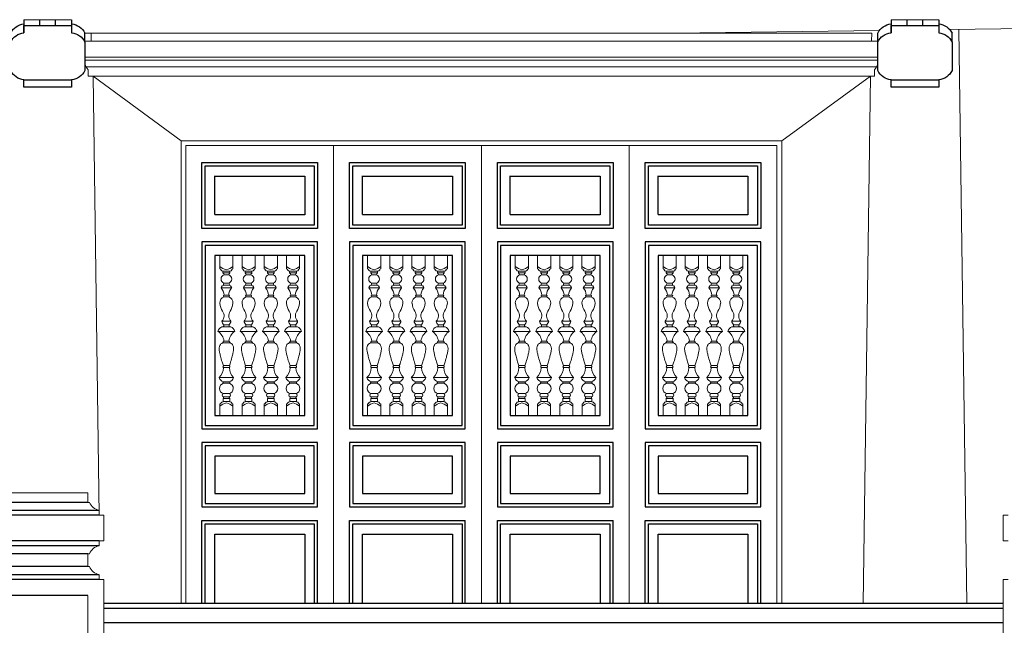
# Model space of a CAD drawing. Units: inches. Extents: x 60567 to 354567, y -118800 to 29700.
# Drawn here: x 210317 to 213382, y 14999 to 16883 of the extents above; entities that cross this region are included whole.
import ezdxf

# ---------------------------------------------------------------- set-up
doc = ezdxf.new("R2010")
doc.units = ezdxf.units.IN
doc.header["$MEASUREMENT"] = 0
doc.layers.get('0').update_dxf_attribs({"lineweight": 13})
doc.layers.add('1', color=252, linetype='Continuous', lineweight=13)
for name, color, linetype in [('3', 3, 'Continuous'), ('8', 8, 'Continuous'), ('KT', 4, 'Continuous')]:
    doc.layers.add(name, color=color, linetype=linetype)

# ---------------------------------------------------------------- blocks, each defined once
blk = doc.blocks.new('A$C1A2F2557')
blk.add_line((189.8, 210.3), (40.9, 210.3))
at = {"layer": '3'}
for p, q in [((40.9, 210.3), (40.9, 169.5)), ((189.8, 192.6), (40.9, 192.6)), ((40.9, 192.6), (40.9, 169.5)), ((90.8, 192.6), (90.8, 210.3)), ((140, 192.6), (140, 210.3)), ((189.8, 210.3), (189.8, 169.5)), ((189.8, 169.5), (189.8, 192.6)), ((0, 140.8), (0, 168.5)), ((230.7, 140.8), (230.7, 168.5)), ((0, 140.8), (0, 51.9)), ((230.7, 51.9), (230.7, 140.8)), ((189.8, 23.2), (40.9, 23.2)), ((40.9, 23.2), (40.9, 0)), ((189.8, 0), (189.8, 23.2)), ((40.9, 0), (189.8, 0))]:
    blk.add_line(p, q, dxfattribs=at)
for centre, start, end in [((45.8, 146.7), 95.5477, 154.5637), ((184.9, 146.7), 25.4363, 84.4523), ((45.8, 119), 95.5477, 154.5637), ((184.9, 119), 25.4363, 84.4523), ((45.8, 73.7), 205.4363, 264.4523), ((184.9, 73.7), 275.5477, 334.5637)]:
    blk.add_arc(centre, 50.7, start, end, dxfattribs=at)
blk = doc.blocks.new('A$C2DF45843')
at = {"color": 9}
for p, q in [((5.4, 471), (5.4, 432)), ((5.4, 471), (44.2, 471)), ((44.2, 471), (44.2, 432)), ((14.8, 425.2), (24.8, 425.2)), ((14.8, 425.2), (14.8, 419.7)), ((14.8, 419.7), (24.8, 419.7)), ((18, 414.3), (24.8, 414.3)), ((34.8, 425.2), (24.8, 425.2)), ((34.8, 419.7), (24.8, 419.7)), ((31.5, 414.3), (24.8, 414.3)), ((34.8, 425.2), (34.8, 419.7)), ((18, 389.3), (24.8, 389.3)), ((18, 384.2), (24.8, 384.2)), ((31.5, 389.3), (24.8, 389.3)), ((31.5, 384.2), (24.8, 384.2)), ((9.3, 376), (24.8, 376)), ((18, 354.3), (24.8, 354.3)), ((18, 349.6), (24.8, 349.6)), ((40.3, 376), (24.8, 376)), ((31.5, 354.3), (24.8, 354.3)), ((31.5, 349.6), (24.8, 349.6)), ((11.4, 277.9), (24.8, 277.9)), ((11.8, 261.4), (24.8, 261.4)), ((18, 266.8), (24.8, 266.8)), ((18, 261.4), (24.8, 261.4)), ((24.8, 261.4), (22.7, 261.4)), ((38.2, 277.9), (24.8, 277.9)), ((31.5, 266.8), (24.8, 266.8)), ((31.5, 261.4), (24.8, 261.4)), ((37.8, 261.4), (24.8, 261.4)), ((24.8, 261.4), (26.9, 261.4)), ((0, 247.6), (24.8, 247.6)), ((49.6, 247.6), (24.8, 247.6)), ((4.7, 204.3), (4.1, 202.1)), ((5.7, 206.4), (4.7, 204.3)), ((7, 208.4), (5.7, 206.4)), ((8.7, 210.4), (7, 208.4)), ((11, 212.2), (8.7, 210.4)), ((13.8, 213.9), (11, 212.2)), ((13.8, 213.9), (24.8, 213.9)), ((13.8, 213.9), (13.8, 213.9)), ((17.8, 219), (24.8, 219)), ((31.8, 219), (24.8, 219)), ((35.8, 213.9), (24.8, 213.9)), ((35.8, 213.9), (35.8, 213.9)), ((35.8, 213.9), (38.6, 212.2)), ((38.6, 212.2), (40.9, 210.4)), ((40.9, 210.4), (42.6, 208.4)), ((42.6, 208.4), (43.9, 206.4)), ((43.9, 206.4), (44.9, 204.3)), ((44.9, 204.3), (45.5, 202.1)), ((3.7, 200), (3.5, 198)), ((3.5, 198), (3.5, 196)), ((3.5, 196), (3.5, 194)), ((3.5, 194), (3.7, 192)), ((4.1, 202.1), (3.7, 200)), ((3.7, 192), (4, 190)), ((4, 190), (4.4, 187.9)), ((4.4, 187.9), (4.8, 185.6)), ((4.8, 185.6), (5.4, 183.1)), ((5.4, 183.1), (6, 180.4)), ((6, 180.4), (6.7, 177.4)), ((6.7, 177.4), (7.5, 174.2)), ((42.9, 177.4), (42.1, 174.2)), ((43.6, 180.4), (42.9, 177.4)), ((44.2, 183.1), (43.6, 180.4)), ((44.8, 185.6), (44.2, 183.1)), ((45.2, 187.9), (44.8, 185.6)), ((45.6, 190), (45.2, 187.9)), ((45.5, 202.1), (45.9, 200)), ((45.9, 192), (45.6, 190)), ((45.9, 200), (46.1, 198)), ((46.1, 194), (45.9, 192)), ((46.1, 198), (46.1, 196)), ((46.1, 196), (46.1, 194)), ((7.5, 174.2), (8.4, 170.5)), ((8.4, 170.5), (9.5, 166.6)), ((9.5, 166.6), (10.8, 162.2)), ((10.8, 162.2), (12.3, 157.4)), ((12.3, 157.4), (14, 152.2)), ((14, 152.2), (16.1, 146.5)), ((16.1, 146.5), (24.8, 146.5)), ((33.5, 146.5), (24.8, 146.5)), ((35.5, 152.2), (33.5, 146.5)), ((37.3, 157.4), (35.5, 152.2)), ((38.8, 162.2), (37.3, 157.4)), ((40.1, 166.6), (38.8, 162.2)), ((41.2, 170.5), (40.1, 166.6)), ((42.1, 174.2), (41.2, 170.5)), ((16.1, 140.6), (24.8, 140.6)), ((33.5, 140.6), (24.8, 140.6)), ((3.4, 111.3), (24.8, 111.3)), ((15.9, 98.4), (24.8, 98.4)), ((15.9, 94.5), (24.8, 94.5)), ((46.2, 111.3), (24.8, 111.3)), ((33.7, 98.4), (24.8, 98.4)), ((33.7, 94.5), (24.8, 94.5)), ((16, 64.1), (24.8, 64.1)), ((33.6, 64.1), (24.8, 64.1)), ((5.5, 0), (5.5, 33.6)), ((14.8, 49.3), (24.8, 49.3)), ((14.8, 49.3), (14.8, 40.4)), ((14.9, 40.4), (24.8, 40.4)), ((16, 54.7), (24.8, 54.7)), ((33.6, 54.7), (24.8, 54.7)), ((34.7, 49.3), (24.8, 49.3)), ((34.7, 40.4), (24.8, 40.4)), ((34.7, 49.3), (34.7, 40.4)), ((44.1, 0), (44.1, 33.6)), ((44.1, 0), (5.5, 0))]:
    blk.add_line(p, q, dxfattribs=at)
at = {"color": 9, "extrusion": (0, 0, -1)}
for centre, major_axis, start_param, end_param in [((31, 465.5), (26.1, 26.1), 2.524983, 3.12249), ((5.6, 429), (-2.12, 2.12), 0.719426, 2.214196), ((14.5, 431.5), (4.5, 4.5), 2.315673, 3.586928), ((22.1, 401.8), (9.28, 9.28), 2.66936, 5.184622), ((8.2, 412.1), (-7.11, 7.11), 1.4966, 2.139122), ((19.9, 373.3), (-7.8, 7.8), -0.529934, 0.611953), ((18.6, 386.7), (1.85, 1.85), 2.55163, 5.302352), ((24.3, 331.8), (-13.4, 13.4), -0.85506, 0.447278), ((-18.1, 352.4), (25.6, 25.6), 0.072541, 0.733732), ((18.2, 351.9), (1.65, 1.65), 2.425839, 5.428142), ((61.8, 336.9), (40.1, 40.1), -2.913099, -2.470505), ((-4.9, 293.7), (16.1, 16.1), 0.167133, 1.555099), ((24.1, 238.9), (-18.1, 18.1), -0.437586, 0.286975), ((26.4, 279.3), (-10.7, 10.7), -1.765832, -0.879595), ((19.7, 264.1), (2.25, 2.25), 2.920971, 4.933011), ((-24.6, 212.5), (30.3, 30.3), -0.175165, 0.633639), ((21.9, 211.5), (-5.99, 5.99), -0.50014, 0.287446), ((18.5, 143.5), (2.69, 2.69), 3.038918, 4.815064), ((-26.6, 141.6), (-30.2, 30.2), 2.380359, 3.147704), ((23.3, 118.2), (14.9, 14.9), 2.716215, 3.593816), ((20.3, 79.3), (11.2, 11.2), 2.631538, 5.215532), ((16.5, 96.5), (-1.46, 1.46), -2.056765, 0.485969), ((17.4, 59.4), (-3.46, 3.46), -2.067414, 0.496618), ((31.1, 0.3), (-26.1, 26.1), 0.019103, 0.614346), ((5.7, 36.6), (2.12, 2.12), 0.927397, 2.422167), ((14.6, 34), (4.5, 4.5), -2.016132, -0.744877), ((10.4, 53.1), (4.17, 4.17), 0.506713, 1.4896)]:
    blk.add_ellipse(centre, major_axis=major_axis, ratio=1, start_param=start_param, end_param=end_param, dxfattribs=at)
at = {"color": 9}
for centre, major_axis, start_param, end_param in [((18.6, 465.5), (-26.1, 26.1), 2.524983, 3.12249), ((41.4, 412.1), (7.11, 7.11), 1.4966, 2.139122), ((27.5, 401.8), (-9.28, 9.28), 2.66936, 5.184622), ((35.1, 431.5), (-4.5, 4.5), 2.315673, 3.586928), ((44, 429), (2.12, 2.12), 0.719426, 2.214196), ((31, 386.7), (-1.85, 1.85), 2.55163, 5.302352), ((29.6, 373.3), (7.8, 7.8), -0.529934, 0.611953), ((67.7, 352.4), (-25.6, 25.6), 0.072541, 0.733732), ((31.4, 351.9), (-1.65, 1.65), 2.425839, 5.428142), ((25.3, 331.8), (13.4, 13.4), -0.85506, 0.447278), ((-12.2, 336.9), (-40.1, 40.1), -2.913099, -2.470505), ((54.5, 293.7), (-16.1, 16.1), 0.167133, 1.555099), ((23.2, 279.3), (10.7, 10.7), -1.765832, -0.879595), ((29.8, 264.1), (-2.25, 2.25), 2.920971, 4.933011), ((25.5, 238.9), (18.1, 18.1), -0.437586, 0.286975), ((74.2, 212.5), (-30.3, 30.3), -0.175165, 0.633639), ((27.6, 211.5), (5.99, 5.99), -0.50014, 0.287446), ((31.1, 143.5), (-2.69, 2.69), 3.038918, 4.815064), ((76.2, 141.6), (30.2, 30.2), 2.380359, 3.147704), ((29.3, 79.3), (-11.2, 11.2), 2.631538, 5.215532), ((26.2, 118.2), (-14.9, 14.9), 2.716215, 3.593816), ((33.1, 96.5), (1.46, 1.46), -2.056765, 0.485969), ((32.2, 59.4), (3.46, 3.46), -2.067414, 0.496618), ((18.5, 0.3), (26.1, 26.1), 0.019103, 0.614346), ((39.2, 53.1), (-4.17, 4.17), 0.506713, 1.4896), ((35, 34), (-4.5, 4.5), -2.016132, -0.744877), ((43.9, 36.6), (-2.12, 2.12), 0.927397, 2.422167)]:
    blk.add_ellipse(centre, major_axis=major_axis, ratio=1, start_param=start_param, end_param=end_param, dxfattribs=at)
blk = doc.blocks.new('C1')
at = {"xscale": 1.055810000001645, "yscale": 1.055810000001645, "zscale": 1.055810000001645}
blk.add_blockref('A$C2DF45843', (-26.2, 0), dxfattribs=at)

msp = doc.modelspace()

# ---------------------------------------------------------------- linework, layer by layer
for p, q in [((213212.35, 16852.85), (214274.22, 16866.68)), ((212969.44, 16841.69), (210519.59, 16841.69)), ((210539.02, 16841.69), (210539.37, 16816.44)), ((212354.59, 16841.69), (212993.85, 16850.01)), ((212969.44, 16841.69), (212969.09, 16816.44)), ((213241.19, 16853.23), (213265.71, 15066.69)), ((212988.87, 16816.44), (210518.31, 16816.44)), ((210530.62, 16727.96), (210530.62, 16707.96)), ((212977.84, 16707.96), (210530.62, 16707.96)), ((210545.51, 16707.96), (210564.26, 15341.69)), ((212965.28, 16707.96), (212942.75, 15066.69)), ((212977.84, 16727.96), (212977.84, 16707.96)), ((210834.23, 15066.69), (210834.23, 16491.69)), ((210834.23, 16491.69), (211294.23, 16491.69)), ((211294.23, 15066.69), (211294.23, 16491.69)), ((211294.23, 16491.69), (211754.23, 16491.69)), ((211294.23, 16491.69), (211294.23, 15066.69)), ((211754.23, 15066.69), (211754.23, 16491.69)), ((211754.23, 16491.69), (212214.23, 16491.69)), ((211754.23, 16491.69), (211754.23, 15066.69)), ((212214.23, 15066.69), (212214.23, 16491.69)), ((212214.23, 16491.69), (212674.23, 16491.69)), ((212214.23, 16491.69), (212214.23, 15066.69)), ((212674.23, 16491.69), (212674.23, 15066.69)), ((210529.23, 15411.69), (210279.23, 15411.69)), ((210529.23, 15411.69), (210529.23, 15381.69)), ((210534.23, 15381.69), (210529.23, 15381.69)), ((210564.23, 15341.69), (210564.23, 15356.69)), ((210579.23, 15341.69), (210564.23, 15341.69)), ((210579.23, 15341.69), (210579.23, 15261.69)), ((213379.23, 15341.69), (213379.23, 15261.69)), ((213379.23, 15341.69), (213394.23, 15341.69)), ((210564.23, 15261.69), (210564.23, 15246.69)), ((210579.23, 15261.69), (210564.23, 15261.69)), ((213379.23, 15261.69), (213394.23, 15261.69)), ((210534.23, 15221.69), (210529.23, 15221.69)), ((210529.23, 15221.69), (210529.23, 15181.69)), ((210534.23, 15181.69), (210529.23, 15181.69)), ((210564.23, 15156.69), (210564.23, 15141.69)), ((210579.23, 15141.69), (210564.23, 15141.69)), ((210579.23, 15141.69), (210579.23, 14141.69)), ((213379.23, 15141.69), (213379.23, 14141.69)), ((213379.23, 15141.69), (213394.23, 15141.69))]:
    msp.add_line(p, q)
for centre, radius, start, end in [((210565.48, 16761.29), 48.24, 197.94124, 223.71525), ((212942.98, 16761.29), 48.24, 316.28475, 342.05876), ((210573.51, 15398.32), 42.65, 202.95111, 257.43775), ((210573.51, 15205.06), 42.65, 102.56225, 157.04889), ((210573.51, 15198.32), 42.65, 202.95111, 257.43775)]:
    msp.add_arc(centre, radius, start, end)
at = {"layer": '1'}
for p, q in [((212988.87, 16766.44), (210519.59, 16766.44)), ((212988.87, 16757.96), (210519.59, 16757.96)), ((212984.32, 16736.44), (210524.14, 16736.44)), ((210819.23, 16506.69), (210545.51, 16707.96)), ((212689.23, 16506.69), (212965.28, 16707.96)), ((212689.23, 16506.69), (210819.23, 16506.69)), ((210819.23, 15066.69), (210819.23, 16506.69)), ((212689.23, 15066.69), (212689.23, 16506.69)), ((210529.23, 15091.69), (210529.23, 14191.69))]:
    msp.add_line(p, q, dxfattribs=at)
at = {"layer": '8'}
for p, q in [((210884.23, 16234.08), (210884.23, 16438.9)), ((210884.23, 16438.9), (211244.23, 16438.9)), ((211244.23, 16438.9), (211244.23, 16234.08)), ((211344.23, 16234.08), (211344.23, 16438.9)), ((211344.23, 16438.9), (211704.23, 16438.9)), ((211704.23, 16438.9), (211704.23, 16234.08)), ((211804.23, 16234.08), (211804.23, 16438.9)), ((211804.23, 16438.9), (212164.23, 16438.9)), ((212164.23, 16438.9), (212164.23, 16234.08)), ((212264.23, 16234.08), (212264.23, 16438.9)), ((212264.23, 16438.9), (212624.23, 16438.9)), ((212624.23, 16438.9), (212624.23, 16234.08)), ((210924.23, 16277.37), (210924.23, 16397.73)), ((210924.23, 16396.67), (211204.23, 16396.67)), ((211204.23, 16396.67), (211204.23, 16276.31)), ((211384.23, 16277.37), (211384.23, 16397.73)), ((211384.23, 16396.67), (211664.23, 16396.67)), ((211664.23, 16396.67), (211664.23, 16276.31)), ((211844.23, 16277.37), (211844.23, 16397.73)), ((211844.23, 16396.67), (212124.23, 16396.67)), ((212124.23, 16396.67), (212124.23, 16276.31)), ((212304.23, 16277.37), (212304.23, 16397.73)), ((212304.23, 16396.67), (212584.23, 16396.67)), ((212584.23, 16396.67), (212584.23, 16276.31)), ((211204.23, 16276.31), (210924.23, 16276.31)), ((211664.23, 16276.31), (211384.23, 16276.31)), ((212124.23, 16276.31), (211844.23, 16276.31)), ((212584.23, 16276.31), (212304.23, 16276.31)), ((211244.23, 16234.08), (210884.23, 16234.08)), ((211704.23, 16234.08), (211344.23, 16234.08)), ((212164.23, 16234.08), (211804.23, 16234.08)), ((212624.23, 16234.08), (212264.23, 16234.08)), ((211244.23, 16191.84), (210884.23, 16191.84)), ((210884.23, 16191.84), (210884.23, 15610.09)), ((211244.23, 15610.09), (211244.23, 16191.84)), ((211704.23, 16191.84), (211344.23, 16191.84)), ((211344.23, 16191.84), (211344.23, 15610.09)), ((211704.23, 15610.09), (211704.23, 16191.84)), ((212164.23, 16191.84), (211804.23, 16191.84)), ((211804.23, 16191.84), (211804.23, 15610.09)), ((212164.23, 15610.09), (212164.23, 16191.84)), ((212624.23, 16191.84), (212264.23, 16191.84)), ((212264.23, 16191.84), (212264.23, 15610.09)), ((212624.23, 15610.09), (212624.23, 16191.84)), ((211204.23, 16149.61), (210924.23, 16149.61)), ((210924.23, 16149.61), (210924.23, 15652.33)), ((211204.23, 15652.33), (211204.23, 16149.61)), ((211664.23, 16149.61), (211384.23, 16149.61)), ((211384.23, 16149.61), (211384.23, 15652.33)), ((211664.23, 15652.33), (211664.23, 16149.61)), ((212124.23, 16149.61), (211844.23, 16149.61)), ((211844.23, 16149.61), (211844.23, 15652.33)), ((212124.23, 15652.33), (212124.23, 16149.61)), ((212584.23, 16149.61), (212304.23, 16149.61)), ((212304.23, 16149.61), (212304.23, 15652.33)), ((212584.23, 15652.33), (212584.23, 16149.61)), ((210924.23, 15652.33), (211204.23, 15652.33)), ((211384.23, 15652.33), (211664.23, 15652.33)), ((211844.23, 15652.33), (212124.23, 15652.33)), ((212304.23, 15652.33), (212584.23, 15652.33)), ((210884.23, 15610.09), (211244.23, 15610.09)), ((211344.23, 15610.09), (211704.23, 15610.09)), ((211804.23, 15610.09), (212164.23, 15610.09)), ((212264.23, 15610.09), (212624.23, 15610.09)), ((210884.23, 15567.86), (210884.23, 15367.26)), ((211244.23, 15567.86), (210884.23, 15567.86)), ((211244.23, 15367.26), (211244.23, 15567.86)), ((211344.23, 15567.86), (211344.23, 15367.26)), ((211704.23, 15567.86), (211344.23, 15567.86)), ((211704.23, 15367.26), (211704.23, 15567.86)), ((211804.23, 15567.86), (211804.23, 15367.26)), ((212164.23, 15567.86), (211804.23, 15567.86)), ((212164.23, 15367.26), (212164.23, 15567.86)), ((212264.23, 15567.86), (212264.23, 15367.26)), ((212624.23, 15567.86), (212264.23, 15567.86)), ((212624.23, 15367.26), (212624.23, 15567.86)), ((211204.23, 15525.63), (210924.23, 15525.63)), ((210924.23, 15525.63), (210924.23, 15409.49)), ((211204.23, 15409.49), (211204.23, 15525.63)), ((211664.23, 15525.63), (211384.23, 15525.63)), ((211384.23, 15525.63), (211384.23, 15409.49)), ((211664.23, 15409.49), (211664.23, 15525.63)), ((212124.23, 15525.63), (211844.23, 15525.63)), ((211844.23, 15525.63), (211844.23, 15409.49)), ((212124.23, 15409.49), (212124.23, 15525.63)), ((212584.23, 15525.63), (212304.23, 15525.63)), ((212304.23, 15525.63), (212304.23, 15409.49)), ((212584.23, 15409.49), (212584.23, 15525.63)), ((210924.23, 15409.49), (211204.23, 15409.49)), ((211384.23, 15409.49), (211664.23, 15409.49)), ((211844.23, 15409.49), (212124.23, 15409.49)), ((212304.23, 15409.49), (212584.23, 15409.49)), ((210884.23, 15367.26), (211244.23, 15367.26)), ((211344.23, 15367.26), (211704.23, 15367.26)), ((211804.23, 15367.26), (212164.23, 15367.26)), ((212264.23, 15367.26), (212624.23, 15367.26)), ((210884.23, 15066.69), (210884.23, 15325.02)), ((210884.23, 15325.02), (211244.23, 15325.02)), ((211244.23, 15066.69), (211244.23, 15325.02)), ((211344.23, 15066.69), (211344.23, 15325.02)), ((211344.23, 15325.02), (211704.23, 15325.02)), ((211704.23, 15066.69), (211704.23, 15325.02)), ((211804.23, 15066.69), (211804.23, 15325.02)), ((211804.23, 15325.02), (212164.23, 15325.02)), ((212164.23, 15066.69), (212164.23, 15325.02)), ((212264.23, 15066.69), (212264.23, 15325.02)), ((212264.23, 15325.02), (212624.23, 15325.02)), ((212624.23, 15066.69), (212624.23, 15325.02)), ((210924.23, 15066.69), (210924.23, 15282.79)), ((210924.23, 15282.79), (211204.23, 15282.79)), ((211204.23, 15282.79), (211204.23, 15066.69)), ((211384.23, 15066.69), (211384.23, 15282.79)), ((211384.23, 15282.79), (211664.23, 15282.79)), ((211664.23, 15282.79), (211664.23, 15066.69)), ((211844.23, 15066.69), (211844.23, 15282.79)), ((211844.23, 15282.79), (212124.23, 15282.79)), ((212124.23, 15282.79), (212124.23, 15066.69)), ((212304.23, 15066.69), (212304.23, 15282.79)), ((212304.23, 15282.79), (212584.23, 15282.79)), ((212584.23, 15282.79), (212584.23, 15066.69))]:
    msp.add_line(p, q, dxfattribs=at)
at = {"layer": 'KT'}
for p, q in [((210894.23, 16244.63), (210894.23, 16428.35)), ((210894.23, 16428.35), (211234.23, 16428.35)), ((211234.23, 16428.35), (211234.23, 16244.63)), ((211354.23, 16244.63), (211354.23, 16428.35)), ((211354.23, 16428.35), (211694.23, 16428.35)), ((211694.23, 16428.35), (211694.23, 16244.63)), ((211814.23, 16244.63), (211814.23, 16428.35)), ((211814.23, 16428.35), (212154.23, 16428.35)), ((212154.23, 16428.35), (212154.23, 16244.63)), ((212274.23, 16244.63), (212274.23, 16428.35)), ((212274.23, 16428.35), (212614.23, 16428.35)), ((212614.23, 16428.35), (212614.23, 16244.63)), ((211234.23, 16244.63), (210894.23, 16244.63)), ((211694.23, 16244.63), (211354.23, 16244.63)), ((212154.23, 16244.63), (211814.23, 16244.63)), ((212614.23, 16244.63), (212274.23, 16244.63)), ((211234.23, 16181.29), (210894.23, 16181.29)), ((210894.23, 16181.29), (210894.23, 15620.65)), ((211234.23, 15620.65), (211234.23, 16181.29)), ((211694.23, 16181.29), (211354.23, 16181.29)), ((211354.23, 16181.29), (211354.23, 15620.65)), ((211694.23, 15620.65), (211694.23, 16181.29)), ((212154.23, 16181.29), (211814.23, 16181.29)), ((211814.23, 16181.29), (211814.23, 15620.65)), ((212154.23, 15620.65), (212154.23, 16181.29)), ((212614.23, 16181.29), (212274.23, 16181.29)), ((212274.23, 16181.29), (212274.23, 15620.65)), ((212614.23, 15620.65), (212614.23, 16181.29)), ((210894.23, 15620.65), (211234.23, 15620.65)), ((211354.23, 15620.65), (211694.23, 15620.65)), ((211814.23, 15620.65), (212154.23, 15620.65)), ((212274.23, 15620.65), (212614.23, 15620.65)), ((210894.23, 15557.3), (210894.23, 15377.81)), ((211234.23, 15557.3), (210894.23, 15557.3)), ((211234.23, 15377.81), (211234.23, 15557.3)), ((211354.23, 15557.3), (211354.23, 15377.81)), ((211694.23, 15557.3), (211354.23, 15557.3)), ((211694.23, 15377.81), (211694.23, 15557.3)), ((211814.23, 15557.3), (211814.23, 15377.81)), ((212154.23, 15557.3), (211814.23, 15557.3)), ((212154.23, 15377.81), (212154.23, 15557.3)), ((212274.23, 15557.3), (212274.23, 15377.81)), ((212614.23, 15557.3), (212274.23, 15557.3)), ((212614.23, 15377.81), (212614.23, 15557.3)), ((210529.23, 15381.69), (210279.23, 15381.69)), ((210894.23, 15377.81), (211234.23, 15377.81)), ((211354.23, 15377.81), (211694.23, 15377.81)), ((211814.23, 15377.81), (212154.23, 15377.81)), ((212274.23, 15377.81), (212614.23, 15377.81)), ((210564.23, 15356.69), (210244.23, 15356.69)), ((210564.23, 15341.69), (210244.23, 15341.69)), ((210894.23, 15066.69), (210894.23, 15314.47)), ((210894.23, 15314.47), (211234.23, 15314.47)), ((211234.23, 15314.47), (211234.23, 15066.69)), ((211354.23, 15066.69), (211354.23, 15314.47)), ((211354.23, 15314.47), (211694.23, 15314.47)), ((211694.23, 15314.47), (211694.23, 15066.69)), ((211814.23, 15066.69), (211814.23, 15314.47)), ((211814.23, 15314.47), (212154.23, 15314.47)), ((212154.23, 15314.47), (212154.23, 15066.69)), ((212274.23, 15066.69), (212274.23, 15314.47)), ((212274.23, 15314.47), (212614.23, 15314.47)), ((212614.23, 15314.47), (212614.23, 15066.69)), ((210564.23, 15261.69), (210244.23, 15261.69)), ((210564.23, 15246.69), (210244.23, 15246.69)), ((210529.23, 15221.69), (210279.23, 15221.69)), ((210529.23, 15181.69), (210279.23, 15181.69)), ((210564.23, 15156.69), (210244.23, 15156.69)), ((210564.23, 15141.69), (210244.23, 15141.69)), ((210529.23, 15091.69), (210279.23, 15091.69)), ((213379.23, 15066.69), (210579.23, 15066.69)), ((213379.23, 15051.69), (210579.23, 15051.69)), ((213379.23, 15006.69), (210579.23, 15006.69))]:
    msp.add_line(p, q, dxfattribs=at)

# ---------------------------------------------------------------- block references
at = {"xscale": -1}
for p in [(210519.59, 16673.15), (213219.59, 16673.15)]:
    msp.add_blockref('A$C1A2F2557', p, dxfattribs=at)
at = {"extrusion": (0, 0, -1), "zscale": -1}
for p in [(-210960.48, 15652.33), (-211029.65, 15652.33), (-211098.81, 15652.33), (-211167.98, 15652.33), (-211420.48, 15652.33), (-211489.65, 15652.33), (-211558.81, 15652.33), (-211627.98, 15652.33), (-211880.48, 15652.33), (-211949.65, 15652.33), (-212018.81, 15652.33), (-212087.98, 15652.33), (-212340.48, 15652.33), (-212409.65, 15652.33), (-212478.81, 15652.33), (-212547.98, 15652.33)]:
    msp.add_blockref('C1', p, dxfattribs=at)

doc.saveas('drawing.dxf')
